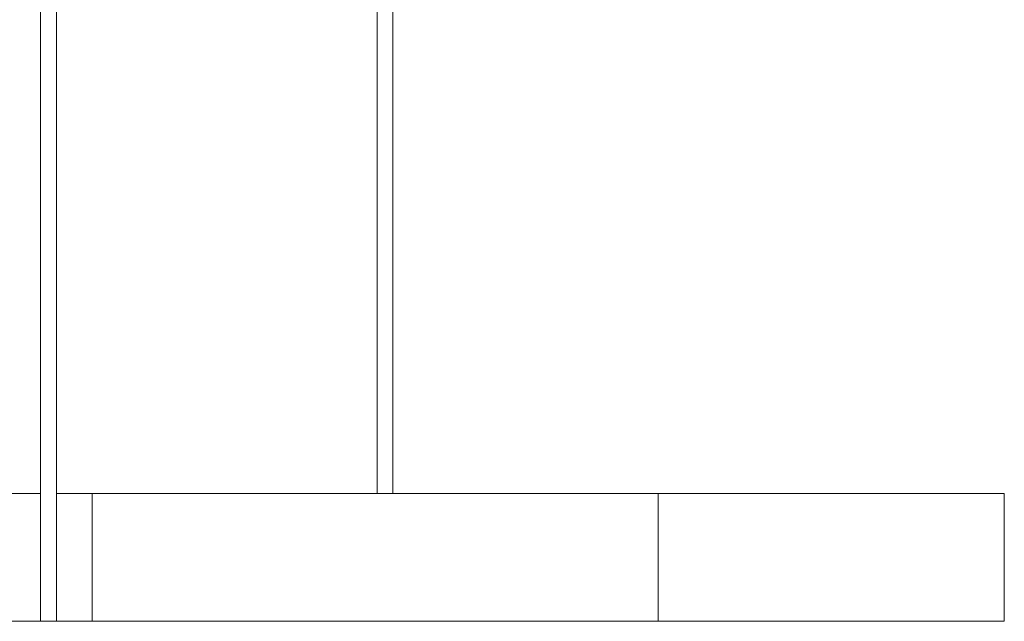
# Model space of a CAD drawing. Units: inches. Extents: x 0 to 60, y -37.8 to 0.
# Drawn here: x 29.1 to 60, y -37.8 to -18.9 of the extents above; entities that cross this region are included whole.
import ezdxf

# ---------------------------------------------------------------- set-up
doc = ezdxf.new("R2010")
doc.units = ezdxf.units.IN
doc.header["$MEASUREMENT"] = 0
doc.layers.add('Layer 1', color=7, linetype='Continuous')

# ---------------------------------------------------------------- blocks, each defined once
blk = doc.blocks.new('block 3')
at = {"layer": 'Layer 1', "color": 7, "lineweight": 18, "true_color": 0xffffff}
for points in [[(29.752, -33.737), (28.63, -33.737)], [(31.37, -33.737), (30.248, -33.737)], [(31.37, -37.75), (31.37, -33.737), (40.316, -33.737)], [(40.316, -33.737), (49.131, -33.737), (49.131, -37.75)], [(60, -37.75), (60, -33.737), (49.131, -33.737)], [(28.63, -37.75), (29.752, -37.75)], [(29.752, -37.75), (29.752, -37.75)], [(29.752, -37.75), (29.767, -37.75), (29.796, -37.75), (29.84, -37.75), (29.883, -37.75), (29.942, -37.75), (30, -37.75), (30.058, -37.75), (30.117, -37.75), (30.16, -37.75), (30.204, -37.75), (30.233, -37.75), (30.248, -37.75)], [(30.248, -37.75), (31.37, -37.75)], [(31.37, -37.75), (32.623, -37.75)], [(32.623, -37.75), (33.001, -37.75), (33.351, -37.75), (33.672, -37.75), (33.992, -37.75), (34.284, -37.75), (34.575, -37.75), (34.866, -37.75), (35.362, -37.75), (35.872, -37.75), (36.396, -37.75), (36.731, -37.75), (37.081, -37.75), (37.445, -37.75), (37.839, -37.75), (38.261, -37.75), (38.611, -37.75), (38.99, -37.75), (39.383, -37.75), (39.806, -37.75), (40.257, -37.75), (40.767, -37.75), (41.248, -37.75), (41.7, -37.75), (42.108, -37.75), (42.501, -37.75), (42.865, -37.75), (43.215, -37.75), (43.667, -37.75), (44.075, -37.75), (44.483, -37.75), (44.862, -37.75), (45.241, -37.75), (45.619, -37.75), (46.013, -37.75), (46.421, -37.75), (46.756, -37.75), (47.105, -37.75), (47.47, -37.75), (47.878, -37.75)], [(47.878, -37.75), (49.131, -37.75)], [(49.131, -37.75), (60, -37.75)]]:
    blk.add_lwpolyline(points, dxfattribs=at)
blk = doc.blocks.new('block 2')
at = {"layer": 'Layer 1', "color": 7, "lineweight": 18, "true_color": 0xffffff}
for points in [[(29.752, -17.715), (30.248, -17.715), (30.248, -37.75), (29.752, -37.75), (29.752, -17.715)], [(40.316, -17.715), (40.811, -17.715), (40.811, -33.737), (40.316, -33.737), (40.316, -17.715)], [(44.672, -33.737), (46.231, -33.737)]]:
    blk.add_lwpolyline(points, dxfattribs=at)
at = {"layer": 'Layer 1'}
blk.add_blockref('block 3', (0, 0), dxfattribs=at)

msp = doc.modelspace()

# ---------------------------------------------------------------- block references
at = {"layer": 'Layer 1'}
msp.add_blockref('block 2', (0, 0), dxfattribs=at)

doc.saveas('drawing.dxf')
